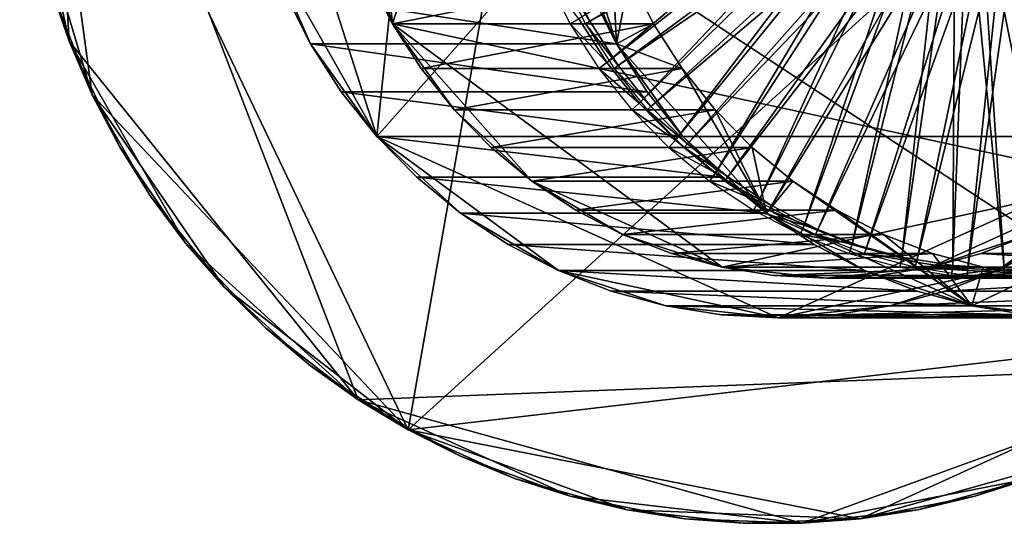
# Model space of a CAD drawing. Extents: x -0.385 to 0.435, y -0.385 to 0.385.
# Drawn here: x -0.384 to 0.118, y -0.385 to -0.128 of the extents above; entities that cross this region are included whole.
import ezdxf

# ---------------------------------------------------------------- set-up
doc = ezdxf.new("R2010")
doc.units = 0
doc.header["$MEASUREMENT"] = 0
doc.layers.get('0').update_dxf_attribs({"linetype": 'CONTINUOUS'})

msp = doc.modelspace()

# ---------------------------------------------------------------- linework, layer by layer
for points in [[(0, 0.38514, 0.54974), (0.2359, -0.30442, 0.54974), (-0.3729, 0.09607, 0.54974)], [(0, 0.38514, 0.54974), (0.36434, 0.12468, 0.54974), (0.2359, -0.30442, 0.54974)], [(-0.0595, 0.38052, 0.57174), (-0.37922, 0.06688, 0.57174), (-0.18603, -0.33722, 0.57174)], [(-0.0595, 0.38052, 0.57174), (-0.18603, -0.33722, 0.57174), (0.35358, 0.15255, 0.57174)], [(-0.19407, -0.12989, 0.29172), (-0.21582, 0.08028, 0.28787), (-0.07657, 0.23733, 0.31247)], [(0.17786, -0.21017, 0.35741), (-0.19407, -0.12989, 0.29172), (-0.07657, 0.23733, 0.31247)], [(-0.07657, 0.23733, 0.31247), (0.2176, 0.17383, 0.36443), (0.17786, -0.21017, 0.35741)], [(-0.15927, 0.22652, 0.43242), (-0.27142, 0.02927, 0.41264), (-0.20211, -0.18736, 0.42487)], [(0.16489, 0.22652, 0.48958), (-0.15927, 0.22652, 0.43242), (-0.20211, -0.18736, 0.42487)], [(-0.20211, -0.18736, 0.42487), (0.20773, -0.18736, 0.49713), (0.16489, 0.22652, 0.48958)], [(-0.18603, -0.33722, 0.57174), (0.25877, -0.28522, 0.57174), (0.35358, 0.15255, 0.57174)], [(-0.35923, -0.13872, 0.54974), (-0.38442, -0.02239, 0.54974), (-0.3729, 0.09607, 0.54974)], [(-0.2116, -0.32178, 0.54974), (-0.35923, -0.13872, 0.54974), (-0.3729, 0.09607, 0.54974)], [(0.2359, -0.30442, 0.54974), (-0.2116, -0.32178, 0.54974), (-0.3729, 0.09607, 0.54974)], [(-0.19407, -0.12989, 0.29172), (-0.22694, -0.02716, 0.28591), (-0.21582, 0.08028, 0.28787)], [(-0.37922, 0.06688, 0.57174), (-0.38153, -0.05212, 0.57174), (-0.3474, -0.16615, 0.57174)], [(-0.37922, 0.06688, 0.57174), (-0.3474, -0.16615, 0.57174), (-0.18603, -0.33722, 0.57174)], [(-0.27142, 0.02927, 0.41264), (-0.25944, -0.08652, 0.41476), (-0.20211, -0.18736, 0.42487)], [(-0.35923, -0.13872, 0.54974), (-0.37634, -0.08154, 0.54974), (-0.38442, -0.02239, 0.54974)], [(-0.19407, -0.12989, 0.29172), (-0.21582, -0.08028, 0.28787), (-0.22694, -0.02716, 0.28591)], [(-0.07971, -0.14, -0.46744), (-0.10316, -0.08652, -0.47157), (-0.11514, -0.02927, -0.47368)], [(-0.07971, -0.14, -0.46744), (-0.11514, -0.02927, -0.47368), (-0.08255, -0.08028, -0.46794)], [(-0.10524, -0.10459, -0.26878), (-0.09321, -0.12857, -0.26665), (0.06799, -0.03406, -0.23818)], [(-0.09321, -0.12857, -0.26665), (0.07182, -0.04004, -0.23751), (0.06799, -0.03406, -0.23818)], [(-0.09893, -0.12731, -0.2217), (-0.08464, -0.14966, -0.21918), (0.05054, -0.03604, -0.08544)], [(-0.09321, -0.12857, -0.26665), (-0.07877, -0.15114, -0.26411), (0.07182, -0.04004, -0.23751)], [(-0.08464, -0.14966, -0.21918), (0.05452, -0.04103, -0.08474), (0.05054, -0.03604, -0.08544)], [(-0.07877, -0.15114, -0.26411), (0.07624, -0.04558, -0.23673), (0.07182, -0.04004, -0.23751)], [(-0.08464, -0.14966, -0.21918), (-0.06812, -0.17037, -0.21626), (0.05452, -0.04103, -0.08474)], [(-0.06812, -0.17037, -0.21626), (0.05899, -0.04557, -0.08395), (0.05452, -0.04103, -0.08474)], [(-0.07877, -0.15114, -0.26411), (-0.06209, -0.17206, -0.26116), (0.07624, -0.04558, -0.23673)], [(-0.06812, -0.17037, -0.21626), (-0.04956, -0.18922, -0.21298), (0.05899, -0.04557, -0.08395)], [(-0.06209, -0.17206, -0.26116), (0.0812, -0.05062, -0.23585), (0.07624, -0.04558, -0.23673)], [(-0.04956, -0.18922, -0.21298), (0.0639, -0.04961, -0.08308), (0.05899, -0.04557, -0.08395)], [(-0.04956, -0.18922, -0.21298), (-0.02917, -0.20599, -0.20938), (0.0639, -0.04961, -0.08308)], [(-0.02917, -0.20599, -0.20938), (0.0692, -0.05311, -0.08214), (0.0639, -0.04961, -0.08308)], [(-0.38153, -0.05212, 0.57174), (-0.3689, -0.11046, 0.57174), (-0.3474, -0.16615, 0.57174)], [(-0.06209, -0.17206, -0.26116), (-0.04335, -0.19109, -0.25785), (0.0812, -0.05062, -0.23585)], [(-0.04335, -0.19109, -0.25785), (0.08666, -0.05511, -0.23489), (0.0812, -0.05062, -0.23585)], [(-0.04335, -0.19109, -0.25785), (-0.02275, -0.20803, -0.25421), (0.08666, -0.05511, -0.23489)], [(-0.02917, -0.20599, -0.20938), (-0.00715, -0.22051, -0.20549), (0.0692, -0.05311, -0.08214)], [(-0.02275, -0.20803, -0.25421), (0.09255, -0.05899, -0.23385), (0.08666, -0.05511, -0.23489)], [(-0.00715, -0.22051, -0.20549), (0.07484, -0.05602, -0.08115), (0.0692, -0.05311, -0.08214)], [(-0.02275, -0.20803, -0.25421), (-0.00052, -0.22269, -0.25028), (0.09255, -0.05899, -0.23385)], [(-0.00715, -0.22051, -0.20549), (0.01623, -0.23261, -0.20136), (0.07484, -0.05602, -0.08115)], [(-0.00052, -0.22269, -0.25028), (0.0988, -0.06223, -0.23274), (0.09255, -0.05899, -0.23385)], [(0.01623, -0.23261, -0.20136), (0.08074, -0.05832, -0.08011), (0.07484, -0.05602, -0.08115)], [(0.01623, -0.23261, -0.20136), (0.04073, -0.24216, -0.19703), (0.08074, -0.05832, -0.08011)], [(0.04073, -0.24216, -0.19703), (0.08684, -0.05998, -0.07903), (0.08074, -0.05832, -0.08011)], [(0.04073, -0.24216, -0.19703), (0.06608, -0.24906, -0.19256), (0.08684, -0.05998, -0.07903)], [(0.06608, -0.24906, -0.19256), (0.09309, -0.06098, -0.07793), (0.08684, -0.05998, -0.07903)], [(0.14442, -0.25322, -0.17872), (0.11195, -0.05998, -0.07459), (0.10571, -0.06098, -0.0757)], [(0.17035, -0.24906, -0.17414), (0.11806, -0.05832, -0.07352), (0.11195, -0.05998, -0.07459)], [(0.14442, -0.25322, -0.17872), (0.17035, -0.24906, -0.17414), (0.11195, -0.05998, -0.07459)], [(0.1957, -0.24216, -0.16966), (0.12396, -0.05602, -0.07247), (0.11806, -0.05832, -0.07352)], [(0.17035, -0.24906, -0.17414), (0.1957, -0.24216, -0.16966), (0.11806, -0.05832, -0.07352)], [(-0.00052, -0.22269, -0.25028), (0.02309, -0.23491, -0.24611), (0.0988, -0.06223, -0.23274)], [(0.02309, -0.23491, -0.24611), (0.10536, -0.06479, -0.23158), (0.0988, -0.06223, -0.23274)], [(0.02309, -0.23491, -0.24611), (0.04784, -0.24455, -0.24174), (0.10536, -0.06479, -0.23158)], [(0.04784, -0.24455, -0.24174), (0.11214, -0.06663, -0.23039), (0.10536, -0.06479, -0.23158)], [(0.06608, -0.24906, -0.19256), (0.09201, -0.25322, -0.18798), (0.09309, -0.06098, -0.07793)], [(0.09201, -0.25322, -0.18798), (0.0994, -0.06132, -0.07681), (0.09309, -0.06098, -0.07793)], [(0.09201, -0.25322, -0.18798), (0.11821, -0.25462, -0.18335), (0.0994, -0.06132, -0.07681)], [(0.11821, -0.25462, -0.18335), (0.10571, -0.06098, -0.0757), (0.0994, -0.06132, -0.07681)], [(0.11821, -0.25462, -0.18335), (0.14442, -0.25322, -0.17872), (0.10571, -0.06098, -0.0757)], [(0.04784, -0.24455, -0.24174), (0.07344, -0.25152, -0.23722), (0.11214, -0.06663, -0.23039)], [(0.07344, -0.25152, -0.23722), (0.11908, -0.06775, -0.22916), (0.11214, -0.06663, -0.23039)], [(0.07344, -0.25152, -0.23722), (0.09962, -0.25573, -0.2326), (0.11908, -0.06775, -0.22916)], [(0.09962, -0.25573, -0.2326), (0.12609, -0.06812, -0.22792), (0.11908, -0.06775, -0.22916)], [(0.09962, -0.25573, -0.2326), (0.12609, -0.25714, -0.22792), (0.12609, -0.06812, -0.22792)], [(-0.19407, -0.12989, 0.29172), (-0.20623, -0.10567, 0.28957), (-0.21582, -0.08028, 0.28787)], [(-0.07971, -0.14, -0.46744), (-0.08255, -0.08028, -0.46794), (-0.07295, -0.10567, -0.46624)], [(-0.35923, -0.13872, 0.54974), (-0.3689, -0.11046, 0.54974), (-0.37634, -0.08154, 0.54974)], [(-0.25944, -0.08652, 0.41476), (-0.2491, -0.11389, 0.41658), (-0.23599, -0.14, 0.41889)], [(-0.25944, -0.08652, 0.41476), (-0.23599, -0.14, 0.41889), (-0.20211, -0.18736, 0.42487)], [(-0.07971, -0.14, -0.46744), (-0.09281, -0.11389, -0.46975), (-0.10316, -0.08652, -0.47157)], [(-0.10762, -0.10567, -0.2692), (-0.09321, -0.12857, -0.26665), (-0.10524, -0.10459, -0.26878)], [(-0.3689, -0.11046, 0.57174), (-0.35923, -0.13872, 0.57174), (-0.3474, -0.16615, 0.57174)], [(-0.3689, -0.11046, 0.54974), (-0.35923, -0.13872, 0.54974), (-0.35923, -0.13872, 0.57174)], [(-0.3689, -0.11046, 0.54974), (-0.35923, -0.13872, 0.57174), (-0.3689, -0.11046, 0.57174)], [(-0.19407, -0.12989, 0.29172), (-0.07295, -0.10567, -0.46624), (-0.20623, -0.10567, 0.28957)], [(-0.19407, -0.12989, 0.29172), (-0.0608, -0.12989, -0.4641), (-0.07295, -0.10567, -0.46624)], [(-0.1155, -0.10567, -0.22463), (-0.10334, -0.12989, -0.22248), (-0.09893, -0.12731, -0.2217)], [(-0.10762, -0.10567, -0.2692), (-0.09547, -0.12989, -0.26705), (-0.09321, -0.12857, -0.26665)], [(-0.07971, -0.14, -0.46744), (-0.07295, -0.10567, -0.46624), (-0.0608, -0.12989, -0.4641)], [(-0.07971, -0.14, -0.46744), (-0.23599, -0.14, 0.41889), (-0.2491, -0.11389, 0.41658)], [(-0.07971, -0.14, -0.46744), (-0.2491, -0.11389, 0.41658), (-0.09281, -0.11389, -0.46975)], [(-0.16263, -0.17383, 0.29727), (-0.17948, -0.1527, 0.29429), (-0.19407, -0.12989, 0.29172)], [(-0.12289, -0.21017, 0.30429), (-0.16263, -0.17383, 0.29727), (-0.19407, -0.12989, 0.29172)], [(-0.0257, -0.25411, 0.32145), (-0.12289, -0.21017, 0.30429), (-0.19407, -0.12989, 0.29172)], [(0.17786, -0.21017, 0.35741), (-0.0257, -0.25411, 0.32145), (-0.19407, -0.12989, 0.29172)], [(-0.17948, -0.1527, 0.29429), (-0.0608, -0.12989, -0.4641), (-0.19407, -0.12989, 0.29172)], [(-0.17948, -0.1527, 0.29429), (-0.04621, -0.1527, -0.46153), (-0.0608, -0.12989, -0.4641)], [(-0.10334, -0.12989, -0.22248), (-0.08464, -0.14966, -0.21918), (-0.09893, -0.12731, -0.2217)], [(-0.10334, -0.12989, -0.22248), (-0.08876, -0.1527, -0.2199), (-0.08464, -0.14966, -0.21918)], [(-0.09547, -0.12989, -0.26705), (-0.07877, -0.15114, -0.26411), (-0.09321, -0.12857, -0.26665)], [(-0.09547, -0.12989, -0.26705), (-0.08088, -0.1527, -0.26448), (-0.07877, -0.15114, -0.26411)], [(-0.07971, -0.14, -0.46744), (-0.0608, -0.12989, -0.4641), (-0.04621, -0.1527, -0.46153)], [(-0.33348, -0.19257, 0.54974), (-0.3474, -0.16615, 0.54974), (-0.35923, -0.13872, 0.54974)], [(-0.29973, -0.2418, 0.54974), (-0.33348, -0.19257, 0.54974), (-0.35923, -0.13872, 0.54974)], [(-0.2116, -0.32178, 0.54974), (-0.29973, -0.2418, 0.54974), (-0.35923, -0.13872, 0.54974)], [(-0.35923, -0.13872, 0.54974), (-0.3474, -0.16615, 0.54974), (-0.3474, -0.16615, 0.57174)], [(-0.35923, -0.13872, 0.54974), (-0.3474, -0.16615, 0.57174), (-0.35923, -0.13872, 0.57174)], [(-0.06399, -0.16458, -0.46466), (-0.22027, -0.16458, 0.42166), (-0.23599, -0.14, 0.41889)], [(-0.06399, -0.16458, -0.46466), (-0.23599, -0.14, 0.41889), (-0.07971, -0.14, -0.46744)], [(-0.23599, -0.14, 0.41889), (-0.22027, -0.16458, 0.42166), (-0.20211, -0.18736, 0.42487)], [(-0.04583, -0.18736, -0.46146), (-0.06399, -0.16458, -0.46466), (-0.07971, -0.14, -0.46744)], [(-0.00299, -0.22652, -0.45391), (-0.04583, -0.18736, -0.46146), (-0.07971, -0.14, -0.46744)], [(-0.00299, -0.22652, -0.45391), (-0.07971, -0.14, -0.46744), (-0.04621, -0.1527, -0.46153)], [(-0.08876, -0.1527, -0.2199), (-0.06812, -0.17037, -0.21626), (-0.08464, -0.14966, -0.21918)], [(-0.16263, -0.17383, 0.29727), (-0.04621, -0.1527, -0.46153), (-0.17948, -0.1527, 0.29429)], [(-0.16263, -0.17383, 0.29727), (-0.02936, -0.17383, -0.45856), (-0.04621, -0.1527, -0.46153)], [(-0.08876, -0.1527, -0.2199), (-0.0719, -0.17383, -0.21693), (-0.06812, -0.17037, -0.21626)], [(-0.08088, -0.1527, -0.26448), (-0.06209, -0.17206, -0.26116), (-0.07877, -0.15114, -0.26411)], [(-0.08088, -0.1527, -0.26448), (-0.06403, -0.17383, -0.2615), (-0.06209, -0.17206, -0.26116)], [(-0.00299, -0.22652, -0.45391), (-0.04621, -0.1527, -0.46153), (-0.02936, -0.17383, -0.45856)], [(-0.04583, -0.18736, -0.46146), (-0.20211, -0.18736, 0.42487), (-0.22027, -0.16458, 0.42166)], [(-0.04583, -0.18736, -0.46146), (-0.22027, -0.16458, 0.42166), (-0.06399, -0.16458, -0.46466)], [(-0.3474, -0.16615, 0.57174), (-0.33348, -0.19257, 0.57174), (-0.31756, -0.21784, 0.57174)], [(-0.3474, -0.16615, 0.57174), (-0.31756, -0.21784, 0.57174), (-0.28009, -0.2643, 0.57174)], [(-0.3474, -0.16615, 0.57174), (-0.28009, -0.2643, 0.57174), (-0.18603, -0.33722, 0.57174)], [(-0.3474, -0.16615, 0.54974), (-0.33348, -0.19257, 0.54974), (-0.33348, -0.19257, 0.57174)], [(-0.3474, -0.16615, 0.54974), (-0.33348, -0.19257, 0.57174), (-0.3474, -0.16615, 0.57174)], [(-0.0719, -0.17383, -0.21693), (-0.04956, -0.18922, -0.21298), (-0.06812, -0.17037, -0.21626)], [(-0.12289, -0.21017, 0.30429), (-0.1437, -0.19306, 0.30061), (-0.16263, -0.17383, 0.29727)], [(-0.1437, -0.19306, 0.30061), (-0.02936, -0.17383, -0.45856), (-0.16263, -0.17383, 0.29727)], [(-0.1437, -0.19306, 0.30061), (-0.01042, -0.19306, -0.45522), (-0.02936, -0.17383, -0.45856)], [(-0.0719, -0.17383, -0.21693), (-0.05297, -0.19306, -0.21358), (-0.04956, -0.18922, -0.21298)], [(-0.06403, -0.17383, -0.2615), (-0.04335, -0.19109, -0.25785), (-0.06209, -0.17206, -0.26116)], [(-0.06403, -0.17383, -0.2615), (-0.0451, -0.19306, -0.25816), (-0.04335, -0.19109, -0.25785)], [(-0.00299, -0.22652, -0.45391), (-0.02936, -0.17383, -0.45856), (-0.01042, -0.19306, -0.45522)], [(-0.02542, -0.20808, -0.45786), (-0.1817, -0.20808, 0.42846), (-0.20211, -0.18736, 0.42487)], [(-0.02542, -0.20808, -0.45786), (-0.20211, -0.18736, 0.42487), (-0.04583, -0.18736, -0.46146)], [(-0.20211, -0.18736, 0.42487), (-0.1817, -0.20808, 0.42846), (-0.15927, -0.22652, 0.43242)], [(-0.20211, -0.18736, 0.42487), (-0.15927, -0.22652, 0.43242), (-0.10935, -0.25579, 0.44122)], [(-0.20211, -0.18736, 0.42487), (-0.10935, -0.25579, 0.44122), (0.00281, -0.28, 0.461)], [(-0.20211, -0.18736, 0.42487), (0.00281, -0.28, 0.461), (0.20773, -0.18736, 0.49713)], [(-0.05297, -0.19306, -0.21358), (-0.02917, -0.20599, -0.20938), (-0.04956, -0.18922, -0.21298)], [(-0.00299, -0.22652, -0.45391), (-0.02542, -0.20808, -0.45786), (-0.04583, -0.18736, -0.46146)], [(0.00281, -0.28, 0.461), (0.11497, -0.25579, 0.48077), (0.20773, -0.18736, 0.49713)], [(0.11497, -0.25579, 0.48077), (0.16489, -0.22652, 0.48958), (0.20773, -0.18736, 0.49713)], [(-0.29973, -0.2418, 0.54974), (-0.31756, -0.21784, 0.54974), (-0.33348, -0.19257, 0.54974)], [(-0.33348, -0.19257, 0.54974), (-0.31756, -0.21784, 0.54974), (-0.31756, -0.21784, 0.57174)], [(-0.33348, -0.19257, 0.54974), (-0.31756, -0.21784, 0.57174), (-0.33348, -0.19257, 0.57174)], [(-0.12289, -0.21017, 0.30429), (-0.01042, -0.19306, -0.45522), (-0.1437, -0.19306, 0.30061)], [(-0.12289, -0.21017, 0.30429), (0.01039, -0.21017, -0.45155), (-0.01042, -0.19306, -0.45522)], [(-0.05297, -0.19306, -0.21358), (-0.03216, -0.21017, -0.20991), (-0.02917, -0.20599, -0.20938)], [(-0.0451, -0.19306, -0.25816), (-0.02275, -0.20803, -0.25421), (-0.04335, -0.19109, -0.25785)], [(-0.0451, -0.19306, -0.25816), (-0.02429, -0.21017, -0.25448), (-0.02275, -0.20803, -0.25421)], [(-0.00299, -0.22652, -0.45391), (-0.01042, -0.19306, -0.45522), (0.01039, -0.21017, -0.45155)], [(-0.03216, -0.21017, -0.20991), (-0.00715, -0.22051, -0.20549), (-0.02917, -0.20599, -0.20938)], [(-0.00299, -0.22652, -0.45391), (-0.15927, -0.22652, 0.43242), (-0.1817, -0.20808, 0.42846)], [(-0.00299, -0.22652, -0.45391), (-0.1817, -0.20808, 0.42846), (-0.02542, -0.20808, -0.45786)], [(-0.07657, -0.23733, 0.31247), (-0.10043, -0.22498, 0.30825), (-0.12289, -0.21017, 0.30429)], [(-0.0257, -0.25411, 0.32145), (-0.07657, -0.23733, 0.31247), (-0.12289, -0.21017, 0.30429)], [(-0.10043, -0.22498, 0.30825), (0.01039, -0.21017, -0.45155), (-0.12289, -0.21017, 0.30429)], [(-0.10043, -0.22498, 0.30825), (0.03285, -0.22498, -0.44759), (0.01039, -0.21017, -0.45155)], [(-0.03216, -0.21017, -0.20991), (-0.0097, -0.22498, -0.20594), (-0.00715, -0.22051, -0.20549)], [(0.17786, -0.21017, 0.35741), (0.08068, -0.25411, 0.34024), (-0.0257, -0.25411, 0.32145)], [(-0.02429, -0.21017, -0.25448), (-0.00052, -0.22269, -0.25028), (-0.02275, -0.20803, -0.25421)], [(-0.02429, -0.21017, -0.25448), (-0.00183, -0.22498, -0.25052), (-0.00052, -0.22269, -0.25028)], [(0.10176, -0.27388, -0.43544), (-0.00299, -0.22652, -0.45391), (0.01039, -0.21017, -0.45155)], [(0.10176, -0.27388, -0.43544), (0.01039, -0.21017, -0.45155), (0.03285, -0.22498, -0.44759)], [(0.17786, -0.21017, 0.35741), (0.13154, -0.23733, 0.34923), (0.08068, -0.25411, 0.34024)], [(-0.31756, -0.21784, 0.57174), (-0.29973, -0.2418, 0.57174), (-0.28009, -0.2643, 0.57174)], [(-0.31756, -0.21784, 0.54974), (-0.29973, -0.2418, 0.54974), (-0.29973, -0.2418, 0.57174)], [(-0.31756, -0.21784, 0.54974), (-0.29973, -0.2418, 0.57174), (-0.31756, -0.21784, 0.57174)], [(-0.0097, -0.22498, -0.20594), (0.01623, -0.23261, -0.20136), (-0.00715, -0.22051, -0.20549)], [(-0.07657, -0.23733, 0.31247), (0.03285, -0.22498, -0.44759), (-0.10043, -0.22498, 0.30825)], [(-0.07657, -0.23733, 0.31247), (0.05671, -0.23733, -0.44338), (0.03285, -0.22498, -0.44759)], [(-0.0097, -0.22498, -0.20594), (0.01416, -0.23733, -0.20173), (0.01623, -0.23261, -0.20136)], [(-0.00183, -0.22498, -0.25052), (0.02309, -0.23491, -0.24611), (-0.00052, -0.22269, -0.25028)], [(-0.00183, -0.22498, -0.25052), (0.02203, -0.23733, -0.2463), (0.02309, -0.23491, -0.24611)], [(0.10176, -0.27388, -0.43544), (0.03285, -0.22498, -0.44759), (0.05671, -0.23733, -0.44338)], [(0.02122, -0.24249, -0.44964), (-0.13506, -0.24249, 0.43669), (-0.15927, -0.22652, 0.43242)], [(0.02122, -0.24249, -0.44964), (-0.15927, -0.22652, 0.43242), (-0.00299, -0.22652, -0.45391)], [(-0.15927, -0.22652, 0.43242), (-0.13506, -0.24249, 0.43669), (-0.10935, -0.25579, 0.44122)], [(0.04694, -0.25579, -0.4451), (0.02122, -0.24249, -0.44964), (-0.00299, -0.22652, -0.45391)], [(0.10176, -0.27388, -0.43544), (0.04694, -0.25579, -0.4451), (-0.00299, -0.22652, -0.45391)], [(0.11497, -0.25579, 0.48077), (0.14068, -0.24249, 0.48531), (0.16489, -0.22652, 0.48958)], [(0.01416, -0.23733, -0.20173), (0.04073, -0.24216, -0.19703), (0.01623, -0.23261, -0.20136)], [(0.02203, -0.23733, -0.2463), (0.04784, -0.24455, -0.24174), (0.02309, -0.23491, -0.24611)], [(-0.0257, -0.25411, 0.32145), (-0.05157, -0.24707, 0.31688), (-0.07657, -0.23733, 0.31247)], [(-0.05157, -0.24707, 0.31688), (0.05671, -0.23733, -0.44338), (-0.07657, -0.23733, 0.31247)], [(-0.05157, -0.24707, 0.31688), (0.08171, -0.24707, -0.43897), (0.05671, -0.23733, -0.44338)], [(0.01416, -0.23733, -0.20173), (0.03916, -0.24707, -0.19731), (0.04073, -0.24216, -0.19703)], [(0.02203, -0.23733, -0.2463), (0.04703, -0.24707, -0.24189), (0.04784, -0.24455, -0.24174)], [(0.10176, -0.27388, -0.43544), (0.05671, -0.23733, -0.44338), (0.08171, -0.24707, -0.43897)], [(0.13154, -0.23733, 0.34923), (0.10654, -0.24707, 0.34481), (0.08068, -0.25411, 0.34024)], [(0.13154, -0.23733, 0.34923), (0.23983, -0.24707, -0.41109), (0.10654, -0.24707, 0.34481)], [(-0.25877, -0.28522, 0.54974), (-0.28009, -0.2643, 0.54974), (-0.29973, -0.2418, 0.54974)], [(-0.2116, -0.32178, 0.54974), (-0.25877, -0.28522, 0.54974), (-0.29973, -0.2418, 0.54974)], [(-0.29973, -0.2418, 0.54974), (-0.28009, -0.2643, 0.54974), (-0.28009, -0.2643, 0.57174)], [(-0.29973, -0.2418, 0.54974), (-0.28009, -0.2643, 0.57174), (-0.29973, -0.2418, 0.57174)], [(0.04694, -0.25579, -0.4451), (-0.10935, -0.25579, 0.44122), (-0.13506, -0.24249, 0.43669)], [(0.04694, -0.25579, -0.4451), (-0.13506, -0.24249, 0.43669), (0.02122, -0.24249, -0.44964)], [(0.03916, -0.24707, -0.19731), (0.06608, -0.24906, -0.19256), (0.04073, -0.24216, -0.19703)], [(0.04703, -0.24707, -0.24189), (0.07344, -0.25152, -0.23722), (0.04784, -0.24455, -0.24174)], [(0.29697, -0.24249, -0.40102), (0.14068, -0.24249, 0.48531), (0.11497, -0.25579, 0.48077)], [(0.29697, -0.24249, -0.40102), (0.11497, -0.25579, 0.48077), (0.27125, -0.25579, -0.40555)], [(-0.0257, -0.25411, 0.32145), (0.08171, -0.24707, -0.43897), (-0.05157, -0.24707, 0.31688)], [(-0.0257, -0.25411, 0.32145), (0.10758, -0.25411, -0.43441), (0.08171, -0.24707, -0.43897)], [(0.03916, -0.24707, -0.19731), (0.06502, -0.25411, -0.19274), (0.06608, -0.24906, -0.19256)], [(0.04703, -0.24707, -0.24189), (0.0729, -0.25411, -0.23732), (0.07344, -0.25152, -0.23722)], [(0.06502, -0.25411, -0.19274), (0.09201, -0.25322, -0.18798), (0.06608, -0.24906, -0.19256)], [(0.10654, -0.24707, 0.34481), (0.21396, -0.25411, -0.41565), (0.08068, -0.25411, 0.34024)], [(0.10176, -0.27388, -0.43544), (0.08171, -0.24707, -0.43897), (0.10758, -0.25411, -0.43441)], [(0.10654, -0.24707, 0.34481), (0.23983, -0.24707, -0.41109), (0.21396, -0.25411, -0.41565)], [(0.07388, -0.2663, -0.44035), (-0.0824, -0.2663, 0.44597), (-0.10935, -0.25579, 0.44122)], [(0.07388, -0.2663, -0.44035), (-0.10935, -0.25579, 0.44122), (0.04694, -0.25579, -0.4451)], [(-0.10935, -0.25579, 0.44122), (-0.0824, -0.2663, 0.44597), (-0.05452, -0.27388, 0.45089)], [(-0.10935, -0.25579, 0.44122), (-0.05452, -0.27388, 0.45089), (0.00281, -0.28, 0.461)], [(0.02749, -0.25979, 0.33085), (0.00075, -0.25837, 0.32612), (-0.0257, -0.25411, 0.32145)], [(0.08068, -0.25411, 0.34024), (0.02749, -0.25979, 0.33085), (-0.0257, -0.25411, 0.32145)], [(0.00075, -0.25837, 0.32612), (0.10758, -0.25411, -0.43441), (-0.0257, -0.25411, 0.32145)], [(0.00075, -0.25837, 0.32612), (0.13403, -0.25837, -0.42975), (0.10758, -0.25411, -0.43441)], [(0.00281, -0.28, 0.461), (0.06014, -0.27388, 0.47111), (0.11497, -0.25579, 0.48077)], [(0.08068, -0.25411, 0.34024), (0.05423, -0.25837, 0.33557), (0.02749, -0.25979, 0.33085)], [(0.10176, -0.27388, -0.43544), (0.07388, -0.2663, -0.44035), (0.04694, -0.25579, -0.4451)], [(0.08068, -0.25411, 0.34024), (0.18751, -0.25837, -0.42032), (0.05423, -0.25837, 0.33557)], [(0.06014, -0.27388, 0.47111), (0.08802, -0.2663, 0.47602), (0.11497, -0.25579, 0.48077)], [(0.06502, -0.25411, -0.19274), (0.09147, -0.25837, -0.18807), (0.09201, -0.25322, -0.18798)], [(0.0729, -0.25411, -0.23732), (0.09962, -0.25573, -0.2326), (0.07344, -0.25152, -0.23722)], [(0.0729, -0.25411, -0.23732), (0.09935, -0.25837, -0.23265), (0.09962, -0.25573, -0.2326)], [(0.08068, -0.25411, 0.34024), (0.21396, -0.25411, -0.41565), (0.18751, -0.25837, -0.42032)], [(0.27125, -0.25579, -0.40555), (0.11497, -0.25579, 0.48077), (0.08802, -0.2663, 0.47602)], [(0.27125, -0.25579, -0.40555), (0.08802, -0.2663, 0.47602), (0.2443, -0.2663, -0.4103)], [(0.09147, -0.25837, -0.18807), (0.11821, -0.25462, -0.18335), (0.09201, -0.25322, -0.18798)], [(0.09147, -0.25837, -0.18807), (0.11821, -0.25979, -0.18335), (0.11821, -0.25462, -0.18335)], [(0.09935, -0.25837, -0.23265), (0.12609, -0.25714, -0.22792), (0.09962, -0.25573, -0.2326)], [(0.10176, -0.27388, -0.43544), (0.10758, -0.25411, -0.43441), (0.13403, -0.25837, -0.42975)], [(0.11821, -0.25979, -0.18335), (0.14496, -0.25837, -0.17863), (0.14442, -0.25322, -0.17872)], [(0.11821, -0.25979, -0.18335), (0.14442, -0.25322, -0.17872), (0.11821, -0.25462, -0.18335)], [(0.02749, -0.25979, 0.33085), (0.13403, -0.25837, -0.42975), (0.00075, -0.25837, 0.32612)], [(0.05423, -0.25837, 0.33557), (0.16077, -0.25979, -0.42503), (0.02749, -0.25979, 0.33085)], [(0.02749, -0.25979, 0.33085), (0.16077, -0.25979, -0.42503), (0.13403, -0.25837, -0.42975)], [(0.05423, -0.25837, 0.33557), (0.18751, -0.25837, -0.42032), (0.16077, -0.25979, -0.42503)], [(0.09935, -0.25837, -0.23265), (0.12609, -0.25979, -0.22792), (0.12609, -0.25714, -0.22792)], [(0.21642, -0.27388, -0.41522), (0.10176, -0.27388, -0.43544), (0.13403, -0.25837, -0.42975)], [(-0.28009, -0.2643, 0.57174), (-0.25877, -0.28522, 0.57174), (-0.2359, -0.30442, 0.57174)], [(-0.28009, -0.2643, 0.57174), (-0.2359, -0.30442, 0.57174), (-0.18603, -0.33722, 0.57174)], [(-0.28009, -0.2643, 0.54974), (-0.25877, -0.28522, 0.54974), (-0.25877, -0.28522, 0.57174)], [(-0.28009, -0.2643, 0.54974), (-0.25877, -0.28522, 0.57174), (-0.28009, -0.2643, 0.57174)], [(0.10176, -0.27388, -0.43544), (-0.05452, -0.27388, 0.45089), (-0.0824, -0.2663, 0.44597)], [(0.10176, -0.27388, -0.43544), (-0.0824, -0.2663, 0.44597), (0.07388, -0.2663, -0.44035)], [(0.2443, -0.2663, -0.4103), (0.08802, -0.2663, 0.47602), (0.06014, -0.27388, 0.47111)], [(0.2443, -0.2663, -0.4103), (0.06014, -0.27388, 0.47111), (0.21642, -0.27388, -0.41522)], [(0.13027, -0.27847, -0.43041), (-0.02601, -0.27847, 0.45592), (-0.05452, -0.27388, 0.45089)], [(0.13027, -0.27847, -0.43041), (-0.05452, -0.27388, 0.45089), (0.10176, -0.27388, -0.43544)], [(-0.05452, -0.27388, 0.45089), (-0.02601, -0.27847, 0.45592), (0.00281, -0.28, 0.461)], [(0.00281, -0.28, 0.461), (0.03163, -0.27847, 0.46608), (0.06014, -0.27388, 0.47111)], [(0.21642, -0.27388, -0.41522), (0.06014, -0.27388, 0.47111), (0.03163, -0.27847, 0.46608)], [(0.21642, -0.27388, -0.41522), (0.03163, -0.27847, 0.46608), (0.18792, -0.27847, -0.42025)], [(0.15909, -0.28, -0.42533), (0.13027, -0.27847, -0.43041), (0.10176, -0.27388, -0.43544)], [(0.21642, -0.27388, -0.41522), (0.15909, -0.28, -0.42533), (0.10176, -0.27388, -0.43544)], [(0.15909, -0.28, -0.42533), (0.00281, -0.28, 0.461), (-0.02601, -0.27847, 0.45592)], [(0.15909, -0.28, -0.42533), (-0.02601, -0.27847, 0.45592), (0.13027, -0.27847, -0.43041)], [(0.18792, -0.27847, -0.42025), (0.03163, -0.27847, 0.46608), (0.00281, -0.28, 0.461)], [(0.18792, -0.27847, -0.42025), (0.00281, -0.28, 0.461), (0.15909, -0.28, -0.42533)], [(-0.2116, -0.32178, 0.54974), (-0.2359, -0.30442, 0.54974), (-0.25877, -0.28522, 0.54974)], [(-0.25877, -0.28522, 0.54974), (-0.2359, -0.30442, 0.54974), (-0.2359, -0.30442, 0.57174)], [(-0.25877, -0.28522, 0.54974), (-0.2359, -0.30442, 0.57174), (-0.25877, -0.28522, 0.57174)], [(-0.18603, -0.33722, 0.57174), (0.0447, -0.38254, 0.57174), (0.25877, -0.28522, 0.57174)], [(0.0447, -0.38254, 0.57174), (0.15935, -0.35062, 0.57174), (0.25877, -0.28522, 0.57174)], [(-0.2359, -0.30442, 0.57174), (-0.2116, -0.32178, 0.57174), (-0.18603, -0.33722, 0.57174)], [(-0.2359, -0.30442, 0.54974), (-0.2116, -0.32178, 0.54974), (-0.2116, -0.32178, 0.57174)], [(-0.2359, -0.30442, 0.54974), (-0.2116, -0.32178, 0.57174), (-0.2359, -0.30442, 0.57174)], [(0.2359, -0.30442, 0.54974), (0.01493, -0.38486, 0.54974), (-0.2116, -0.32178, 0.54974)], [(0.2359, -0.30442, 0.54974), (0.1317, -0.36192, 0.54974), (0.01493, -0.38486, 0.54974)], [(-0.15935, -0.35062, 0.54974), (-0.18603, -0.33722, 0.54974), (-0.2116, -0.32178, 0.54974)], [(-0.10327, -0.37104, 0.54974), (-0.15935, -0.35062, 0.54974), (-0.2116, -0.32178, 0.54974)], [(0.01493, -0.38486, 0.54974), (-0.10327, -0.37104, 0.54974), (-0.2116, -0.32178, 0.54974)], [(-0.2116, -0.32178, 0.54974), (-0.18603, -0.33722, 0.54974), (-0.18603, -0.33722, 0.57174)], [(-0.2116, -0.32178, 0.54974), (-0.18603, -0.33722, 0.57174), (-0.2116, -0.32178, 0.57174)], [(-0.18603, -0.33722, 0.57174), (-0.15935, -0.35062, 0.57174), (-0.1317, -0.36192, 0.57174)], [(-0.18603, -0.33722, 0.57174), (-0.1317, -0.36192, 0.57174), (-0.07421, -0.37793, 0.57174)], [(-0.18603, -0.33722, 0.57174), (-0.07421, -0.37793, 0.57174), (0.0447, -0.38254, 0.57174)], [(-0.18603, -0.33722, 0.54974), (-0.15935, -0.35062, 0.54974), (-0.15935, -0.35062, 0.57174)], [(-0.18603, -0.33722, 0.54974), (-0.15935, -0.35062, 0.57174), (-0.18603, -0.33722, 0.57174)], [(-0.10327, -0.37104, 0.54974), (-0.1317, -0.36192, 0.54974), (-0.15935, -0.35062, 0.54974)], [(-0.15935, -0.35062, 0.54974), (-0.1317, -0.36192, 0.54974), (-0.1317, -0.36192, 0.57174)], [(-0.15935, -0.35062, 0.54974), (-0.1317, -0.36192, 0.57174), (-0.15935, -0.35062, 0.57174)], [(0.0447, -0.38254, 0.57174), (0.10327, -0.37104, 0.57174), (0.15935, -0.35062, 0.57174)], [(0.10327, -0.37104, 0.57174), (0.1317, -0.36192, 0.57174), (0.15935, -0.35062, 0.57174)], [(-0.1317, -0.36192, 0.57174), (-0.10327, -0.37104, 0.57174), (-0.07421, -0.37793, 0.57174)], [(-0.1317, -0.36192, 0.54974), (-0.10327, -0.37104, 0.54974), (-0.10327, -0.37104, 0.57174)], [(-0.1317, -0.36192, 0.54974), (-0.10327, -0.37104, 0.57174), (-0.1317, -0.36192, 0.57174)], [(0.1317, -0.36192, 0.54974), (0.07421, -0.37793, 0.54974), (0.01493, -0.38486, 0.54974)], [(0.1317, -0.36192, 0.54974), (0.10327, -0.37104, 0.54974), (0.07421, -0.37793, 0.54974)], [(0.10327, -0.37104, 0.54974), (0.1317, -0.36192, 0.54974), (0.1317, -0.36192, 0.57174)], [(0.10327, -0.37104, 0.54974), (0.1317, -0.36192, 0.57174), (0.10327, -0.37104, 0.57174)], [(-0.0447, -0.38254, 0.54974), (-0.07421, -0.37793, 0.54974), (-0.10327, -0.37104, 0.54974)], [(0.01493, -0.38486, 0.54974), (-0.0447, -0.38254, 0.54974), (-0.10327, -0.37104, 0.54974)], [(-0.10327, -0.37104, 0.54974), (-0.07421, -0.37793, 0.54974), (-0.07421, -0.37793, 0.57174)], [(-0.10327, -0.37104, 0.54974), (-0.07421, -0.37793, 0.57174), (-0.10327, -0.37104, 0.57174)], [(0.0447, -0.38254, 0.57174), (0.07421, -0.37793, 0.57174), (0.10327, -0.37104, 0.57174)], [(0.07421, -0.37793, 0.54974), (0.10327, -0.37104, 0.54974), (0.10327, -0.37104, 0.57174)], [(0.07421, -0.37793, 0.54974), (0.10327, -0.37104, 0.57174), (0.07421, -0.37793, 0.57174)], [(-0.07421, -0.37793, 0.57174), (-0.0447, -0.38254, 0.57174), (-0.01493, -0.38486, 0.57174)], [(-0.07421, -0.37793, 0.57174), (-0.01493, -0.38486, 0.57174), (0.0447, -0.38254, 0.57174)], [(-0.07421, -0.37793, 0.54974), (-0.0447, -0.38254, 0.54974), (-0.0447, -0.38254, 0.57174)], [(-0.07421, -0.37793, 0.54974), (-0.0447, -0.38254, 0.57174), (-0.07421, -0.37793, 0.57174)], [(0.07421, -0.37793, 0.54974), (0.0447, -0.38254, 0.54974), (0.01493, -0.38486, 0.54974)], [(0.0447, -0.38254, 0.54974), (0.07421, -0.37793, 0.54974), (0.07421, -0.37793, 0.57174)], [(0.0447, -0.38254, 0.54974), (0.07421, -0.37793, 0.57174), (0.0447, -0.38254, 0.57174)], [(0.01493, -0.38486, 0.54974), (-0.01493, -0.38486, 0.54974), (-0.0447, -0.38254, 0.54974)], [(-0.0447, -0.38254, 0.54974), (-0.01493, -0.38486, 0.54974), (-0.01493, -0.38486, 0.57174)], [(-0.0447, -0.38254, 0.54974), (-0.01493, -0.38486, 0.57174), (-0.0447, -0.38254, 0.57174)], [(-0.01493, -0.38486, 0.57174), (0.01493, -0.38486, 0.57174), (0.0447, -0.38254, 0.57174)], [(-0.01493, -0.38486, 0.54974), (0.01493, -0.38486, 0.54974), (0.01493, -0.38486, 0.57174)], [(-0.01493, -0.38486, 0.54974), (0.01493, -0.38486, 0.57174), (-0.01493, -0.38486, 0.57174)], [(0.01493, -0.38486, 0.54974), (0.0447, -0.38254, 0.54974), (0.0447, -0.38254, 0.57174)], [(0.01493, -0.38486, 0.54974), (0.0447, -0.38254, 0.57174), (0.01493, -0.38486, 0.57174)]]:
    msp.add_3dface(points)

doc.saveas('drawing.dxf')
